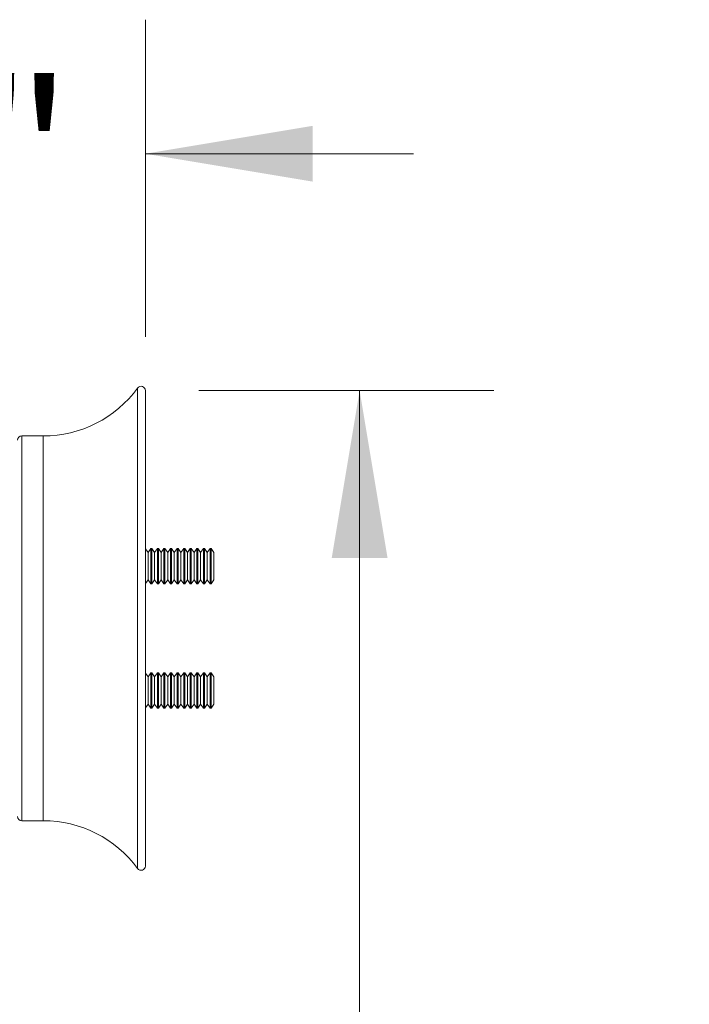
# Model space of a CAD drawing. Units: inches. Extents: x 2.55 to 10.51, y 0.23 to 7.77.
# Drawn here: x 7.53 to 8.16, y 5.78 to 6.7 of the extents above; entities that cross this region are included whole.
import ezdxf

# ---------------------------------------------------------------- set-up
doc = ezdxf.new("R2010")
doc.units = ezdxf.units.IN
doc.header["$MEASUREMENT"] = 0
doc.styles.add('SLDTEXTSTYLE3', font='TXT', dxfattribs={"width": 0.75})
doc.dimstyles.new('SLDDIMSTYLE0', dxfattribs={"dimtxt": 0.137795, "dimasz": 0.156, "dimexe": 0, "dimexo": 0.0625, "dimgap": 0.034449, "dimtad": 0, "dimtih": 1, "dimtoh": 1, "dimdec": 6, "dimlfac": 5, "dimrnd": 1e-09, "dimzin": 12, "dimdsep": 46, "dimlunit": 5, "dimtxsty": 'SLDTEXTSTYLE3', "dimsah": 1, "dimcen": 0.09, "dimadec": 0, "dimazin": 3, "dimtfac": 1, "dimtmove": 0, "dimatfit": 0, "dimfxl": 0, "dimfrac": 2, "dimtolj": 1, "dimtzin": 12, "dimarcsym": 0})
doc.dimstyles.new('SLDDIMSTYLE1', dxfattribs={"dimtxt": 0.137795, "dimasz": 0.156, "dimexe": 0, "dimexo": 0.0625, "dimgap": 0.034449, "dimtad": 0, "dimtih": 1, "dimtoh": 1, "dimdec": 6, "dimlfac": 5, "dimrnd": 1e-09, "dimzin": 12, "dimdsep": 46, "dimlunit": 5, "dimtxsty": 'SLDTEXTSTYLE3', "dimsah": 1, "dimcen": 0.09, "dimadec": 0, "dimazin": 3, "dimtfac": 1, "dimtofl": 0, "dimtmove": 0, "dimatfit": 3, "dimfxl": 0, "dimfrac": 2, "dimtolj": 1, "dimtzin": 12, "dimarcsym": 0})

# ---------------------------------------------------------------- blocks, each defined once
blk = doc.blocks.new('_D_7')
at = {"color": 7, "linetype": 'Continuous', "lineweight": 0}
for p, q in [((7.70069, 6.35609), (7.9755, 6.35609)), ((7.8505, 6.35609), (7.8505, 4.29868)), ((7.8505, 1.30319), (7.8505, 4.07993)), ((7.69346, 1.30319), (7.9755, 1.30319))]:
    blk.add_line(p, q, dxfattribs=at)
for points in [[(7.8505, 6.35609), (7.8245, 6.20009), (7.8765, 6.20009)], [(7.8505, 1.30319), (7.8765, 1.45919), (7.8245, 1.45919)]]:
    blk.add_solid(points, dxfattribs=at)
at = {"color": 7, "linetype": 'Continuous', "lineweight": 0, "insert": (7.5528, 4.25756), "char_height": 0.137795, "attachment_point": 1, "style": 'SLDTEXTSTYLE3'}
blk.add_mtext('25 1/4"', dxfattribs=at)
blk = doc.blocks.new('_D_8')
at = {"color": 7, "linetype": 'Continuous', "lineweight": 0}
for p, q in [((6.98093, 6.18442), (6.98093, 6.702)), ((7.65069, 6.40609), (7.65069, 6.702)), ((6.98093, 6.577), (6.73093, 6.577)), ((7.65069, 6.577), (7.90069, 6.577))]:
    blk.add_line(p, q, dxfattribs=at)
for points in [[(6.98093, 6.577), (6.82493, 6.603), (6.82493, 6.551)], [(7.65069, 6.577), (7.80669, 6.551), (7.80669, 6.603)]]:
    blk.add_solid(points, dxfattribs=at)
at = {"color": 7, "linetype": 'Continuous', "lineweight": 0, "insert": (7.0646, 6.64525), "char_height": 0.137795, "attachment_point": 1, "style": 'SLDTEXTSTYLE3'}
blk.add_mtext('3 3/8"', dxfattribs=at)

msp = doc.modelspace()

# ---------------------------------------------------------------- linework, layer by layer
at = {"color": 8, "linetype": 'Continuous', "lineweight": 15}
for p, q in [((7.64346452, 6.13442067), (7.64346452, 6.35845277)), ((7.53549242, 6.31382067), (7.53549242, 6.13442067)), ((7.55549242, 6.31382067), (7.55549242, 5.95502067)), ((7.53549242, 6.13442067), (7.53549242, 5.95502067)), ((7.64346452, 5.91038857), (7.64346452, 6.13442067))]:
    msp.add_line(p, q, dxfattribs=at)
at = {"color": 7, "linetype": 'Continuous', "lineweight": 15}
for p, q in [((7.65069242, 6.35609043), (7.65069242, 5.91275092)), ((7.55549242, 6.31382067), (7.53549242, 6.31382067)), ((7.65315053, 6.20510067), (7.65069242, 6.20861122)), ((7.6557553, 6.20882067), (7.65315053, 6.20510067)), ((7.65668114, 6.20882067), (7.6557553, 6.20882067)), ((7.6557553, 6.19242067), (7.6557553, 6.20882067)), ((7.65928591, 6.20510067), (7.65668114, 6.20882067)), ((7.65668114, 6.19242067), (7.65668114, 6.20882067)), ((7.66189068, 6.20882067), (7.65928591, 6.20510067)), ((7.66281652, 6.20882067), (7.66189068, 6.20882067)), ((7.66189068, 6.19242067), (7.66189068, 6.20882067)), ((7.6654213, 6.20510067), (7.66281652, 6.20882067)), ((7.66281652, 6.19242067), (7.66281652, 6.20882067)), ((7.66802607, 6.20882067), (7.6654213, 6.20510067)), ((7.66895191, 6.20882067), (7.66802607, 6.20882067)), ((7.66802607, 6.19242067), (7.66802607, 6.20882067)), ((7.67155668, 6.20510067), (7.66895191, 6.20882067)), ((7.66895191, 6.19242067), (7.66895191, 6.20882067)), ((7.67416145, 6.20882067), (7.67155668, 6.20510067)), ((7.67508729, 6.20882067), (7.67416145, 6.20882067)), ((7.67416145, 6.19242067), (7.67416145, 6.20882067)), ((7.67769206, 6.20510067), (7.67508729, 6.20882067)), ((7.67508729, 6.19242067), (7.67508729, 6.20882067)), ((7.68029684, 6.20882067), (7.67769206, 6.20510067)), ((7.68122268, 6.20882067), (7.68029684, 6.20882067)), ((7.68029684, 6.19242067), (7.68029684, 6.20882067)), ((7.68382745, 6.20510067), (7.68122268, 6.20882067)), ((7.68122268, 6.19242067), (7.68122268, 6.20882067)), ((7.68643222, 6.20882067), (7.68382745, 6.20510067)), ((7.68735806, 6.20882067), (7.68643222, 6.20882067)), ((7.68643222, 6.19242067), (7.68643222, 6.20882067)), ((7.68996283, 6.20510067), (7.68735806, 6.20882067)), ((7.68735806, 6.19242067), (7.68735806, 6.20882067)), ((7.69256761, 6.20882067), (7.68996283, 6.20510067)), ((7.69349345, 6.20882067), (7.69256761, 6.20882067)), ((7.69256761, 6.19242067), (7.69256761, 6.20882067)), ((7.69609822, 6.20510067), (7.69349345, 6.20882067)), ((7.69349345, 6.19242067), (7.69349345, 6.20882067)), ((7.69870299, 6.20882067), (7.69609822, 6.20510067)), ((7.69962883, 6.20882067), (7.69870299, 6.20882067)), ((7.69870299, 6.19242067), (7.69870299, 6.20882067)), ((7.7022336, 6.20510067), (7.69962883, 6.20882067)), ((7.69962883, 6.19242067), (7.69962883, 6.20882067)), ((7.70483837, 6.20882067), (7.7022336, 6.20510067)), ((7.70576422, 6.20882067), (7.70483837, 6.20882067)), ((7.70483837, 6.19242067), (7.70483837, 6.20882067)), ((7.70836899, 6.20510067), (7.70576422, 6.20882067)), ((7.70576422, 6.19242067), (7.70576422, 6.20882067)), ((7.71097376, 6.20882067), (7.70836899, 6.20510067)), ((7.7118996, 6.20882067), (7.71097376, 6.20882067)), ((7.71097376, 6.19242067), (7.71097376, 6.20882067)), ((7.71450417, 6.20510096), (7.7118996, 6.20882067)), ((7.7118996, 6.19242067), (7.7118996, 6.20882067)), ((7.65315053, 6.19242067), (7.65315053, 6.20510067)), ((7.65928591, 6.19242067), (7.65928591, 6.20510067)), ((7.6654213, 6.19242067), (7.6654213, 6.20510067)), ((7.67155668, 6.19242067), (7.67155668, 6.20510067)), ((7.67769206, 6.19242067), (7.67769206, 6.20510067)), ((7.68382745, 6.19242067), (7.68382745, 6.20510067)), ((7.68996283, 6.19242067), (7.68996283, 6.20510067)), ((7.69609822, 6.19242067), (7.69609822, 6.20510067)), ((7.7022336, 6.19242067), (7.7022336, 6.20510067)), ((7.70836899, 6.19242067), (7.70836899, 6.20510067)), ((7.71450417, 6.17974039), (7.71450417, 6.20510096)), ((7.65315053, 6.17974067), (7.65315053, 6.19242067)), ((7.6557553, 6.17602067), (7.6557553, 6.19242067)), ((7.65668114, 6.17602067), (7.65668114, 6.19242067)), ((7.65928591, 6.17974067), (7.65928591, 6.19242067)), ((7.66189068, 6.17602067), (7.66189068, 6.19242067)), ((7.66281652, 6.17602067), (7.66281652, 6.19242067)), ((7.6654213, 6.17974067), (7.6654213, 6.19242067)), ((7.66802607, 6.17602067), (7.66802607, 6.19242067)), ((7.66895191, 6.17602067), (7.66895191, 6.19242067)), ((7.67155668, 6.17974067), (7.67155668, 6.19242067)), ((7.67416145, 6.17602067), (7.67416145, 6.19242067)), ((7.67508729, 6.17602067), (7.67508729, 6.19242067)), ((7.67769206, 6.17974067), (7.67769206, 6.19242067)), ((7.68029684, 6.17602067), (7.68029684, 6.19242067)), ((7.68122268, 6.17602067), (7.68122268, 6.19242067)), ((7.68382745, 6.17974067), (7.68382745, 6.19242067)), ((7.68643222, 6.17602067), (7.68643222, 6.19242067)), ((7.68735806, 6.17602067), (7.68735806, 6.19242067)), ((7.68996283, 6.17974067), (7.68996283, 6.19242067)), ((7.69256761, 6.17602067), (7.69256761, 6.19242067)), ((7.69349345, 6.17602067), (7.69349345, 6.19242067)), ((7.69609822, 6.17974067), (7.69609822, 6.19242067)), ((7.69870299, 6.17602067), (7.69870299, 6.19242067)), ((7.69962883, 6.17602067), (7.69962883, 6.19242067)), ((7.7022336, 6.17974067), (7.7022336, 6.19242067)), ((7.70483837, 6.17602067), (7.70483837, 6.19242067)), ((7.70576422, 6.17602067), (7.70576422, 6.19242067)), ((7.70836899, 6.17974067), (7.70836899, 6.19242067)), ((7.71097376, 6.17602067), (7.71097376, 6.19242067)), ((7.7118996, 6.17602067), (7.7118996, 6.19242067)), ((7.65069242, 6.17623013), (7.65315053, 6.17974067)), ((7.65315053, 6.17974067), (7.6557553, 6.17602067)), ((7.65668114, 6.17602067), (7.65928591, 6.17974067)), ((7.65928591, 6.17974067), (7.66189068, 6.17602067)), ((7.66281652, 6.17602067), (7.6654213, 6.17974067)), ((7.6654213, 6.17974067), (7.66802607, 6.17602067)), ((7.66895191, 6.17602067), (7.67155668, 6.17974067)), ((7.67155668, 6.17974067), (7.67416145, 6.17602067)), ((7.67508729, 6.17602067), (7.67769206, 6.17974067)), ((7.67769206, 6.17974067), (7.68029684, 6.17602067)), ((7.68122268, 6.17602067), (7.68382745, 6.17974067)), ((7.68382745, 6.17974067), (7.68643222, 6.17602067)), ((7.68735806, 6.17602067), (7.68996283, 6.17974067)), ((7.68996283, 6.17974067), (7.69256761, 6.17602067)), ((7.69349345, 6.17602067), (7.69609822, 6.17974067)), ((7.69609822, 6.17974067), (7.69870299, 6.17602067)), ((7.69962883, 6.17602067), (7.7022336, 6.17974067)), ((7.7022336, 6.17974067), (7.70483837, 6.17602067)), ((7.70576422, 6.17602067), (7.70836899, 6.17974067)), ((7.70836899, 6.17974067), (7.71097376, 6.17602067)), ((7.7118996, 6.17602067), (7.71450417, 6.17974039)), ((7.6557553, 6.17602067), (7.65668114, 6.17602067)), ((7.66189068, 6.17602067), (7.66281652, 6.17602067)), ((7.66802607, 6.17602067), (7.66895191, 6.17602067)), ((7.67416145, 6.17602067), (7.67508729, 6.17602067)), ((7.68029684, 6.17602067), (7.68122268, 6.17602067)), ((7.68643222, 6.17602067), (7.68735806, 6.17602067)), ((7.69256761, 6.17602067), (7.69349345, 6.17602067)), ((7.69870299, 6.17602067), (7.69962883, 6.17602067)), ((7.70483837, 6.17602067), (7.70576422, 6.17602067)), ((7.71097376, 6.17602067), (7.7118996, 6.17602067)), ((7.65315053, 6.08910067), (7.65069242, 6.09261122)), ((7.6557553, 6.09282067), (7.65315053, 6.08910067)), ((7.65315053, 6.07642067), (7.65315053, 6.08910067)), ((7.65668114, 6.09282067), (7.6557553, 6.09282067)), ((7.6557553, 6.07642067), (7.6557553, 6.09282067)), ((7.65928591, 6.08910067), (7.65668114, 6.09282067)), ((7.65668114, 6.07642067), (7.65668114, 6.09282067)), ((7.66189068, 6.09282067), (7.65928591, 6.08910067)), ((7.65928591, 6.07642067), (7.65928591, 6.08910067)), ((7.66281652, 6.09282067), (7.66189068, 6.09282067)), ((7.66189068, 6.07642067), (7.66189068, 6.09282067)), ((7.6654213, 6.08910067), (7.66281652, 6.09282067)), ((7.66281652, 6.07642067), (7.66281652, 6.09282067)), ((7.66802607, 6.09282067), (7.6654213, 6.08910067)), ((7.6654213, 6.07642067), (7.6654213, 6.08910067)), ((7.66895191, 6.09282067), (7.66802607, 6.09282067)), ((7.66802607, 6.07642067), (7.66802607, 6.09282067)), ((7.67155668, 6.08910067), (7.66895191, 6.09282067)), ((7.66895191, 6.07642067), (7.66895191, 6.09282067)), ((7.67416145, 6.09282067), (7.67155668, 6.08910067)), ((7.67155668, 6.07642067), (7.67155668, 6.08910067)), ((7.67508729, 6.09282067), (7.67416145, 6.09282067)), ((7.67416145, 6.07642067), (7.67416145, 6.09282067)), ((7.67769206, 6.08910067), (7.67508729, 6.09282067)), ((7.67508729, 6.07642067), (7.67508729, 6.09282067)), ((7.68029684, 6.09282067), (7.67769206, 6.08910067)), ((7.67769206, 6.07642067), (7.67769206, 6.08910067)), ((7.68122268, 6.09282067), (7.68029684, 6.09282067)), ((7.68029684, 6.07642067), (7.68029684, 6.09282067)), ((7.68382745, 6.08910067), (7.68122268, 6.09282067)), ((7.68122268, 6.07642067), (7.68122268, 6.09282067)), ((7.68643222, 6.09282067), (7.68382745, 6.08910067)), ((7.68382745, 6.07642067), (7.68382745, 6.08910067)), ((7.68735806, 6.09282067), (7.68643222, 6.09282067)), ((7.68643222, 6.07642067), (7.68643222, 6.09282067)), ((7.68996283, 6.08910067), (7.68735806, 6.09282067)), ((7.68735806, 6.07642067), (7.68735806, 6.09282067)), ((7.69256761, 6.09282067), (7.68996283, 6.08910067)), ((7.68996283, 6.07642067), (7.68996283, 6.08910067)), ((7.69349345, 6.09282067), (7.69256761, 6.09282067)), ((7.69256761, 6.07642067), (7.69256761, 6.09282067)), ((7.69609822, 6.08910067), (7.69349345, 6.09282067)), ((7.69349345, 6.07642067), (7.69349345, 6.09282067)), ((7.69870299, 6.09282067), (7.69609822, 6.08910067)), ((7.69609822, 6.07642067), (7.69609822, 6.08910067)), ((7.69962883, 6.09282067), (7.69870299, 6.09282067)), ((7.69870299, 6.07642067), (7.69870299, 6.09282067)), ((7.7022336, 6.08910067), (7.69962883, 6.09282067)), ((7.69962883, 6.07642067), (7.69962883, 6.09282067)), ((7.70483837, 6.09282067), (7.7022336, 6.08910067)), ((7.7022336, 6.07642067), (7.7022336, 6.08910067)), ((7.70576422, 6.09282067), (7.70483837, 6.09282067)), ((7.70483837, 6.07642067), (7.70483837, 6.09282067)), ((7.70836899, 6.08910067), (7.70576422, 6.09282067)), ((7.70576422, 6.07642067), (7.70576422, 6.09282067)), ((7.71097376, 6.09282067), (7.70836899, 6.08910067)), ((7.70836899, 6.07642067), (7.70836899, 6.08910067)), ((7.7118996, 6.09282067), (7.71097376, 6.09282067)), ((7.71097376, 6.07642067), (7.71097376, 6.09282067)), ((7.71450417, 6.08910096), (7.7118996, 6.09282067)), ((7.7118996, 6.07642067), (7.7118996, 6.09282067)), ((7.71450417, 6.06374039), (7.71450417, 6.08910096)), ((7.65315053, 6.06374067), (7.65315053, 6.07642067)), ((7.6557553, 6.06002067), (7.6557553, 6.07642067)), ((7.65668114, 6.06002067), (7.65668114, 6.07642067)), ((7.65928591, 6.06374067), (7.65928591, 6.07642067)), ((7.66189068, 6.06002067), (7.66189068, 6.07642067)), ((7.66281652, 6.06002067), (7.66281652, 6.07642067)), ((7.6654213, 6.06374067), (7.6654213, 6.07642067)), ((7.66802607, 6.06002067), (7.66802607, 6.07642067)), ((7.66895191, 6.06002067), (7.66895191, 6.07642067)), ((7.67155668, 6.06374067), (7.67155668, 6.07642067)), ((7.67416145, 6.06002067), (7.67416145, 6.07642067)), ((7.67508729, 6.06002067), (7.67508729, 6.07642067)), ((7.67769206, 6.06374067), (7.67769206, 6.07642067)), ((7.68029684, 6.06002067), (7.68029684, 6.07642067)), ((7.68122268, 6.06002067), (7.68122268, 6.07642067)), ((7.68382745, 6.06374067), (7.68382745, 6.07642067)), ((7.68643222, 6.06002067), (7.68643222, 6.07642067)), ((7.68735806, 6.06002067), (7.68735806, 6.07642067)), ((7.68996283, 6.06374067), (7.68996283, 6.07642067)), ((7.69256761, 6.06002067), (7.69256761, 6.07642067)), ((7.69349345, 6.06002067), (7.69349345, 6.07642067)), ((7.69609822, 6.06374067), (7.69609822, 6.07642067)), ((7.69870299, 6.06002067), (7.69870299, 6.07642067)), ((7.69962883, 6.06002067), (7.69962883, 6.07642067)), ((7.7022336, 6.06374067), (7.7022336, 6.07642067)), ((7.70483837, 6.06002067), (7.70483837, 6.07642067)), ((7.70576422, 6.06002067), (7.70576422, 6.07642067)), ((7.70836899, 6.06374067), (7.70836899, 6.07642067)), ((7.71097376, 6.06002067), (7.71097376, 6.07642067)), ((7.7118996, 6.06002067), (7.7118996, 6.07642067)), ((7.65069242, 6.06023013), (7.65315053, 6.06374067)), ((7.65315053, 6.06374067), (7.6557553, 6.06002067)), ((7.65668114, 6.06002067), (7.65928591, 6.06374067)), ((7.65928591, 6.06374067), (7.66189068, 6.06002067)), ((7.66281652, 6.06002067), (7.6654213, 6.06374067)), ((7.6654213, 6.06374067), (7.66802607, 6.06002067)), ((7.66895191, 6.06002067), (7.67155668, 6.06374067)), ((7.67155668, 6.06374067), (7.67416145, 6.06002067)), ((7.67508729, 6.06002067), (7.67769206, 6.06374067)), ((7.67769206, 6.06374067), (7.68029684, 6.06002067)), ((7.68122268, 6.06002067), (7.68382745, 6.06374067)), ((7.68382745, 6.06374067), (7.68643222, 6.06002067)), ((7.68735806, 6.06002067), (7.68996283, 6.06374067)), ((7.68996283, 6.06374067), (7.69256761, 6.06002067)), ((7.69349345, 6.06002067), (7.69609822, 6.06374067)), ((7.69609822, 6.06374067), (7.69870299, 6.06002067)), ((7.69962883, 6.06002067), (7.7022336, 6.06374067)), ((7.7022336, 6.06374067), (7.70483837, 6.06002067)), ((7.70576422, 6.06002067), (7.70836899, 6.06374067)), ((7.70836899, 6.06374067), (7.71097376, 6.06002067)), ((7.7118996, 6.06002067), (7.71450417, 6.06374039)), ((7.6557553, 6.06002067), (7.65668114, 6.06002067)), ((7.66189068, 6.06002067), (7.66281652, 6.06002067)), ((7.66802607, 6.06002067), (7.66895191, 6.06002067)), ((7.67416145, 6.06002067), (7.67508729, 6.06002067)), ((7.68029684, 6.06002067), (7.68122268, 6.06002067)), ((7.68643222, 6.06002067), (7.68735806, 6.06002067)), ((7.69256761, 6.06002067), (7.69349345, 6.06002067)), ((7.69870299, 6.06002067), (7.69962883, 6.06002067)), ((7.70483837, 6.06002067), (7.70576422, 6.06002067)), ((7.71097376, 6.06002067), (7.7118996, 6.06002067)), ((7.53549242, 5.95502067), (7.55549242, 5.95502067))]:
    msp.add_line(p, q, dxfattribs=at)
for centre, radius, start, end in [((7.55549242, 6.42283543), 0.10901476, 270, 323.80135218), ((7.64669242, 6.35609043), 0.004, 0, 143.80135218), ((7.53549242, 6.30982067), 0.004, 90, 180), ((7.53549242, 5.95902067), 0.004, 180, 270), ((7.55549242, 5.84600591), 0.10901476, 36.19864782, 90), ((7.64669242, 5.91275092), 0.004, 216.19864782, 0)]:
    msp.add_arc(centre, radius, start, end, dxfattribs=at)

# ---------------------------------------------------------------- dimensions: what is measured, and where the dimension line sits
at = {"color": 7, "linetype": 'Continuous', "lineweight": 0}
dim = msp.add_linear_dim(base=(6.98092663, 6.57699573), p1=(7.65069242, 6.35609043), p2=(6.98092663, 6.13442067), dimstyle='SLDDIMSTYLE0', dxfattribs=at)
dim.commit()
dim.dimension.update_dxf_attribs({"geometry": '_D_8', "text_midpoint": (7.31138605, 6.57699573), "dimtype": 160})
dim = msp.add_linear_dim(base=(7.85049564, 1.30318857), p1=(7.65069242, 6.35609043), p2=(7.64346452, 1.30318857), angle=90, dimstyle='SLDDIMSTYLE1', dxfattribs=at)
dim.commit()
dim.dimension.update_dxf_attribs({"geometry": '_D_7', "text_midpoint": (7.85049564, 4.18930276), "dimtype": 160})

doc.saveas('drawing.dxf')
